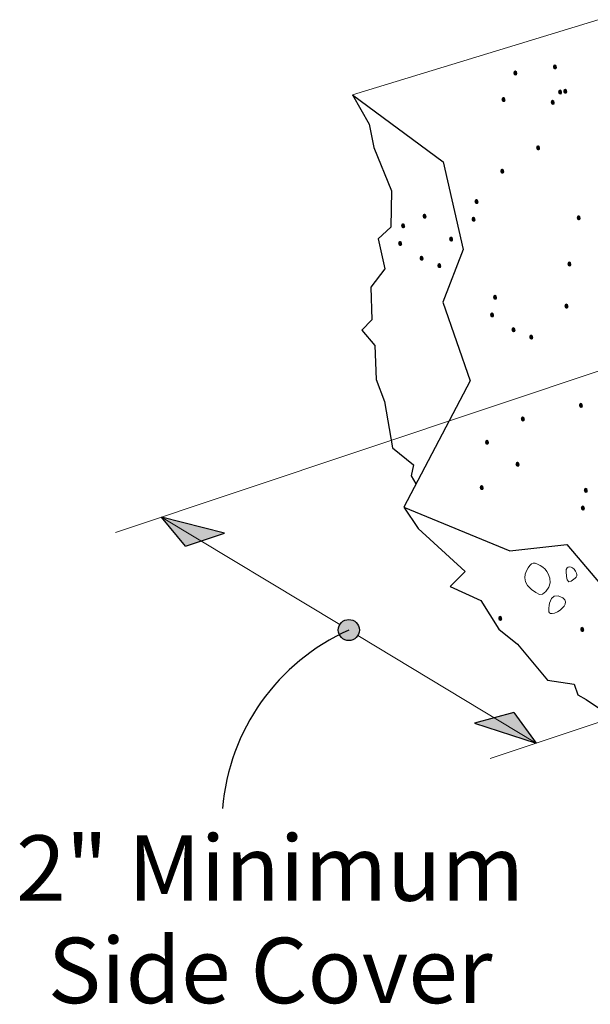
# Model space of a CAD drawing. Units: inches. Extents: x -433.387 to -433.135, y 35.339 to 35.611.
# Drawn here: x -433.387 to -433.304, y 35.339 to 35.484 of the extents above; entities that cross this region are included whole.
import ezdxf

# ---------------------------------------------------------------- set-up
doc = ezdxf.new("R2010")
doc.units = ezdxf.units.IN
doc.header["$LTSCALE"] = 0.05
doc.header["$MEASUREMENT"] = 0
doc.layers.add('A-ANNO-TEXT', color=2, linetype='Continuous', lineweight=9)
doc.layers.add('Layer1', color=7, linetype='Continuous')

msp = doc.modelspace()

# ---------------------------------------------------------------- hatches: boundary and pattern name
at = {"lineweight": 0}
h = msp.add_hatch(color=0, dxfattribs=at)
h.dxf.hatch_style = 2
h.paths.add_polyline_path([(-433.3144, 35.47592), (-433.31449, 35.4757), (-433.3147, 35.47564), (-433.31491, 35.47574), (-433.315, 35.47603), (-433.31491, 35.47631), (-433.3147, 35.4764), (-433.31449, 35.47628)])
h = msp.add_hatch(color=0, dxfattribs=at)
h.dxf.hatch_style = 2
h.paths.add_polyline_path([(-433.30859, 35.4768), (-433.30869, 35.47659), (-433.3089, 35.47653), (-433.3091, 35.47663), (-433.3092, 35.47691), (-433.3091, 35.4772), (-433.3089, 35.47729), (-433.30869, 35.47717)])
h = msp.add_hatch(color=0, dxfattribs=at)
h.dxf.hatch_style = 2
h.paths.add_polyline_path([(-433.30784, 35.47312), (-433.30793, 35.47291), (-433.30814, 35.47285), (-433.30835, 35.47295), (-433.30844, 35.47323), (-433.30835, 35.47351), (-433.30814, 35.47361), (-433.30793, 35.47349)])
h = msp.add_hatch(color=0, dxfattribs=at)
h.dxf.hatch_style = 2
h.paths.add_polyline_path([(-433.30708, 35.47323), (-433.30717, 35.47302), (-433.30738, 35.47296), (-433.30759, 35.47306), (-433.30769, 35.47334), (-433.30759, 35.47362), (-433.30738, 35.47372), (-433.30717, 35.4736)])
h = msp.add_hatch(color=0, dxfattribs=at)
h.dxf.hatch_style = 2
h.paths.add_polyline_path([(-433.31613, 35.47202), (-433.31622, 35.4718), (-433.31643, 35.47174), (-433.31664, 35.47185), (-433.31673, 35.47213), (-433.31664, 35.47241), (-433.31643, 35.47251), (-433.31622, 35.47239)])
h = msp.add_hatch(color=0, dxfattribs=at)
h.dxf.hatch_style = 2
h.paths.add_polyline_path([(-433.30892, 35.47161), (-433.30901, 35.47139), (-433.30922, 35.47133), (-433.30943, 35.47144), (-433.30952, 35.47172), (-433.30943, 35.472), (-433.30922, 35.4721), (-433.30901, 35.47197)])
h = msp.add_hatch(color=0, dxfattribs=at)
h.dxf.hatch_style = 2
h.paths.add_polyline_path([(-433.31106, 35.46493), (-433.31115, 35.46472), (-433.31136, 35.46466), (-433.31157, 35.46476), (-433.31166, 35.46504), (-433.31157, 35.46533), (-433.31136, 35.46542), (-433.31115, 35.4653)])
h = msp.add_hatch(color=0, dxfattribs=at)
h.dxf.hatch_style = 2
h.paths.add_polyline_path([(-433.31631, 35.46151), (-433.31641, 35.4613), (-433.31661, 35.46124), (-433.31682, 35.46134), (-433.31691, 35.46162), (-433.31682, 35.46191), (-433.31661, 35.462), (-433.31641, 35.46188)])
h = msp.add_hatch(color=0, dxfattribs=at)
h.dxf.hatch_style = 2
h.paths.add_polyline_path([(-433.32008, 35.45706), (-433.32018, 35.45684), (-433.32039, 35.45678), (-433.32059, 35.45688), (-433.32069, 35.45716), (-433.32059, 35.45745), (-433.32039, 35.45754), (-433.32018, 35.45742)])
h = msp.add_hatch(color=0, dxfattribs=at)
h.dxf.hatch_style = 2
h.paths.add_polyline_path([(-433.3277, 35.45491), (-433.3278, 35.45469), (-433.328, 35.45463), (-433.32821, 35.45474), (-433.3283, 35.45502), (-433.32821, 35.4553), (-433.328, 35.45539), (-433.3278, 35.45527)])
h = msp.add_hatch(color=0, dxfattribs=at)
h.dxf.hatch_style = 2
h.paths.add_polyline_path([(-433.32052, 35.45446), (-433.32061, 35.45424), (-433.32082, 35.45418), (-433.32103, 35.45429), (-433.32112, 35.45456), (-433.32103, 35.45485), (-433.32082, 35.45494), (-433.32061, 35.45482)])
h = msp.add_hatch(color=0, dxfattribs=at)
h.dxf.hatch_style = 2
h.paths.add_polyline_path([(-433.30511, 35.45467), (-433.30521, 35.45446), (-433.30541, 35.4544), (-433.30562, 35.4545), (-433.30571, 35.45478), (-433.30562, 35.45506), (-433.30541, 35.45516), (-433.30521, 35.45504)])
h = msp.add_hatch(color=0, dxfattribs=at)
h.dxf.hatch_style = 2
h.paths.add_polyline_path([(-433.33084, 35.4535), (-433.33094, 35.45329), (-433.33114, 35.45323), (-433.33135, 35.45333), (-433.33145, 35.45361), (-433.33135, 35.45389), (-433.33114, 35.45399), (-433.33094, 35.45387)])
h = msp.add_hatch(color=0, dxfattribs=at)
h.dxf.hatch_style = 2
h.paths.add_polyline_path([(-433.33127, 35.45091), (-433.33137, 35.45069), (-433.33158, 35.45063), (-433.33179, 35.45073), (-433.33188, 35.45101), (-433.33179, 35.4513), (-433.33158, 35.45139), (-433.33137, 35.45127)])
h = msp.add_hatch(color=0, dxfattribs=at)
h.dxf.hatch_style = 2
h.paths.add_polyline_path([(-433.32381, 35.45155), (-433.3239, 35.45134), (-433.32411, 35.45128), (-433.32432, 35.45138), (-433.32441, 35.45166), (-433.32432, 35.45195), (-433.32411, 35.45204), (-433.3239, 35.45192)])
h = msp.add_hatch(color=0, dxfattribs=at)
h.dxf.hatch_style = 2
h.paths.add_polyline_path([(-433.32813, 35.44874), (-433.32823, 35.44852), (-433.32844, 35.44846), (-433.32865, 35.44857), (-433.32874, 35.44885), (-433.32865, 35.44913), (-433.32844, 35.44922), (-433.32823, 35.4491)])
h = msp.add_hatch(color=0, dxfattribs=at)
h.dxf.hatch_style = 2
h.paths.add_polyline_path([(-433.32554, 35.44766), (-433.32563, 35.44744), (-433.32584, 35.44738), (-433.32605, 35.44748), (-433.32614, 35.44776), (-433.32605, 35.44805), (-433.32584, 35.44814), (-433.32563, 35.44802)])
h = msp.add_hatch(color=0, dxfattribs=at)
h.dxf.hatch_style = 2
h.paths.add_polyline_path([(-433.30647, 35.4479), (-433.30657, 35.44768), (-433.30677, 35.44762), (-433.30698, 35.44772), (-433.30707, 35.44801), (-433.30698, 35.44829), (-433.30677, 35.44838), (-433.30657, 35.44826)])
h = msp.add_hatch(color=0, dxfattribs=at)
h.dxf.hatch_style = 2
h.paths.add_polyline_path([(-433.31737, 35.44302), (-433.31747, 35.4428), (-433.31767, 35.44274), (-433.31788, 35.44285), (-433.31798, 35.44313), (-433.31788, 35.44341), (-433.31767, 35.44351), (-433.31747, 35.44338)])
h = msp.add_hatch(color=0, dxfattribs=at)
h.dxf.hatch_style = 2
h.paths.add_polyline_path([(-433.3069, 35.44173), (-433.307, 35.44151), (-433.30721, 35.44145), (-433.30741, 35.44155), (-433.30751, 35.44183), (-433.30741, 35.44212), (-433.30721, 35.44221), (-433.307, 35.44209)])
h = msp.add_hatch(color=0, dxfattribs=at)
h.dxf.hatch_style = 2
h.paths.add_polyline_path([(-433.3178, 35.44042), (-433.3179, 35.44021), (-433.31811, 35.44015), (-433.31832, 35.44025), (-433.31841, 35.44053), (-433.31832, 35.44081), (-433.31811, 35.44091), (-433.3179, 35.44079)])
h = msp.add_hatch(color=0, dxfattribs=at)
h.dxf.hatch_style = 2
h.paths.add_polyline_path([(-433.31466, 35.43826), (-433.31476, 35.43804), (-433.31497, 35.43798), (-433.31518, 35.43808), (-433.31527, 35.43836), (-433.31518, 35.43865), (-433.31497, 35.43874), (-433.31476, 35.43862)])
h = msp.add_hatch(color=0, dxfattribs=at)
h.dxf.hatch_style = 2
h.paths.add_polyline_path([(-433.31207, 35.43717), (-433.31216, 35.43696), (-433.31237, 35.4369), (-433.31258, 35.437), (-433.31267, 35.43728), (-433.31258, 35.43757), (-433.31237, 35.43766), (-433.31216, 35.43754)])
h = msp.add_hatch(color=0, dxfattribs=at)
h.dxf.hatch_style = 2
h.paths.add_polyline_path([(-433.30479, 35.42716), (-433.30488, 35.42694), (-433.30509, 35.42688), (-433.30529, 35.42699), (-433.30539, 35.42727), (-433.30529, 35.42755), (-433.30509, 35.42764), (-433.30488, 35.42752)])
h = msp.add_hatch(color=0, dxfattribs=at)
h.dxf.hatch_style = 2
h.paths.add_polyline_path([(-433.3133, 35.42517), (-433.31339, 35.42495), (-433.3136, 35.42489), (-433.31381, 35.42499), (-433.3139, 35.42528), (-433.31381, 35.42556), (-433.3136, 35.42565), (-433.31339, 35.42553)])
h = msp.add_hatch(color=0, dxfattribs=at)
h.dxf.hatch_style = 2
h.paths.add_polyline_path([(-433.31855, 35.42175), (-433.31865, 35.42153), (-433.31885, 35.42147), (-433.31906, 35.42158), (-433.31915, 35.42186), (-433.31906, 35.42214), (-433.31885, 35.42223), (-433.31865, 35.42211)])
h = msp.add_hatch(color=0, dxfattribs=at)
h.dxf.hatch_style = 2
h.paths.add_polyline_path([(-433.31407, 35.41852), (-433.31416, 35.4183), (-433.31437, 35.41824), (-433.31458, 35.41835), (-433.31468, 35.41863), (-433.31458, 35.41891), (-433.31437, 35.41901), (-433.31416, 35.41888)])
h = msp.add_hatch(color=0, dxfattribs=at)
h.dxf.hatch_style = 2
h.paths.add_polyline_path([(-433.31933, 35.4151), (-433.31942, 35.41488), (-433.31963, 35.41482), (-433.31983, 35.41493), (-433.31993, 35.41521), (-433.31983, 35.41549), (-433.31963, 35.41559), (-433.31942, 35.41546)])
h = msp.add_hatch(color=0, dxfattribs=at)
h.dxf.hatch_style = 2
h.paths.add_polyline_path([(-433.30407, 35.4147), (-433.30416, 35.41448), (-433.30437, 35.41442), (-433.30458, 35.41453), (-433.30467, 35.4148), (-433.30458, 35.41509), (-433.30437, 35.41518), (-433.30416, 35.41506)])
h = msp.add_hatch(color=0, dxfattribs=at)
h.dxf.hatch_style = 2
h.paths.add_polyline_path([(-433.3045, 35.4121), (-433.3046, 35.41188), (-433.30481, 35.41182), (-433.30501, 35.41193), (-433.30511, 35.41221), (-433.30501, 35.41249), (-433.30481, 35.41259), (-433.3046, 35.41246)])
h = msp.add_hatch(color=256)
h.dxf.hatch_style = 1
h.paths.add_polyline_path([(-433.34065, 35.3943, 1), (-433.33755, 35.3943, 1)])
h = msp.add_hatch(color=0, dxfattribs=at)
h.dxf.hatch_style = 2
h.paths.add_polyline_path([(-433.31661, 35.39591), (-433.3167, 35.3957), (-433.31691, 35.39564), (-433.31712, 35.39574), (-433.31721, 35.39602), (-433.31712, 35.3963), (-433.31691, 35.3964), (-433.3167, 35.39628)])
h = msp.add_hatch(color=0, dxfattribs=at)
h.dxf.hatch_style = 2
h.paths.add_polyline_path([(-433.30459, 35.39429), (-433.30469, 35.39407), (-433.3049, 35.39401), (-433.30511, 35.39412), (-433.3052, 35.3944), (-433.30511, 35.39468), (-433.3049, 35.39478), (-433.30469, 35.39465)])
at = {"layer": 'Layer1'}
h = msp.add_hatch(color=256, dxfattribs=at)
h.dxf.hatch_style = 1
h.paths.add_polyline_path([(-433.36303, 35.40662), (-433.36655, 35.41088), (-433.35734, 35.40852)])
h = msp.add_hatch(color=256, dxfattribs=at)
h.dxf.hatch_style = 1
h.paths.add_polyline_path([(-433.3149, 35.38219), (-433.31166, 35.37771), (-433.3207, 35.38065)])

# ---------------------------------------------------------------- linework, layer by layer
at = {"color": 0, "lineweight": 0}
for p, q in [((-433.3024, 35.48384), (-433.33856, 35.47283)), ((-433.26647, 35.44434), (-433.37329, 35.40863)), ((-433.36655, 35.41088), (-433.34043, 35.3951)), ((-433.26136, 35.39452), (-433.3184, 35.37545)), ((-433.33777, 35.39349), (-433.31166, 35.37771))]:
    msp.add_line(p, q, dxfattribs=at)
for p, q in [((-433.35734, 35.40852), (-433.36655, 35.41088)), ((-433.36303, 35.40662), (-433.35734, 35.40852)), ((-433.3149, 35.38219), (-433.3207, 35.38065)), ((-433.3207, 35.38065), (-433.31166, 35.37771))]:
    msp.add_line(p, q)
for points in [[(-433.33856, 35.47283), (-433.32526, 35.463), (-433.32232, 35.45013), (-433.32534, 35.44242), (-433.32131, 35.43088), (-433.33106, 35.41232), (-433.3155, 35.40593), (-433.30715, 35.40683), (-433.29564, 35.39327), (-433.2753, 35.39803), (-433.26792, 35.39545), (-433.25915, 35.39702), (-433.25646, 35.39616)], [(-433.33856, 35.47283), (-433.3361, 35.46853), (-433.33542, 35.46511), (-433.33286, 35.45874), (-433.33295, 35.45341), (-433.33481, 35.45168), (-433.33382, 35.44729), (-433.33586, 35.44458), (-433.33575, 35.43983), (-433.33717, 35.43829), (-433.33528, 35.43603)], [(-433.33528, 35.43603), (-433.33511, 35.43107), (-433.33389, 35.42781), (-433.33272, 35.42104), (-433.32964, 35.41856), (-433.32996, 35.41691), (-433.32926, 35.41575)], [(-433.33106, 35.41232), (-433.32892, 35.4092), (-433.32205, 35.40291), (-433.32427, 35.40069), (-433.31974, 35.39863)], [(-433.31974, 35.39863), (-433.3171, 35.39443), (-433.3144, 35.39223), (-433.30999, 35.38697), (-433.30607, 35.38637), (-433.30553, 35.38479), (-433.30433, 35.38413)], [(-433.30433, 35.38413), (-433.30044, 35.38152), (-433.29781, 35.37924), (-433.29357, 35.37384), (-433.2889, 35.37126), (-433.28647, 35.37201), (-433.28317, 35.36896), (-433.2798, 35.36938), (-433.27573, 35.36691), (-433.27296, 35.36311), (-433.26828, 35.36162)]]:
    msp.add_lwpolyline(points)
for points in [[(-433.31234, 35.40027), (-433.3117, 35.3998), (-433.31118, 35.39953), (-433.31071, 35.39955), (-433.31021, 35.39994), (-433.30979, 35.40057), (-433.30961, 35.40122), (-433.30965, 35.40189), (-433.30987, 35.40255), (-433.31007, 35.40288), (-433.31035, 35.40321), (-433.31069, 35.40352), (-433.31106, 35.40378), (-433.31143, 35.40399), (-433.31179, 35.40411), (-433.3121, 35.40412), (-433.31234, 35.40402), (-433.31257, 35.40378), (-433.31283, 35.40343), (-433.31307, 35.403), (-433.31324, 35.4025), (-433.31331, 35.40195), (-433.31321, 35.40139), (-433.3129, 35.40082)], [(-433.30653, 35.40148), (-433.30633, 35.40163), (-433.30612, 35.40177), (-433.30594, 35.40191), (-433.30579, 35.40206), (-433.3057, 35.40224), (-433.30567, 35.40244), (-433.30572, 35.40267), (-433.30586, 35.40295), (-433.30608, 35.40322), (-433.30631, 35.40342), (-433.30654, 35.40354), (-433.30676, 35.40359), (-433.30696, 35.40355), (-433.30712, 35.40343), (-433.30723, 35.4032), (-433.30726, 35.40288), (-433.30722, 35.40218), (-433.3071, 35.40165), (-433.30687, 35.40139)], [(-433.30894, 35.3968), (-433.30853, 35.39698), (-433.30815, 35.39722), (-433.30782, 35.3975), (-433.30756, 35.3978), (-433.30739, 35.39812), (-433.30735, 35.39844), (-433.30745, 35.39874), (-433.30773, 35.39901), (-433.30843, 35.39932), (-433.309, 35.39929), (-433.30942, 35.39893), (-433.30967, 35.39827), (-433.30974, 35.39788), (-433.30979, 35.39753), (-433.30981, 35.39723), (-433.30978, 35.39699), (-433.30969, 35.39681), (-433.30953, 35.39671), (-433.30928, 35.39671)]]:
    msp.add_lwpolyline(points, close=True, dxfattribs=at)
msp.add_circle((-433.3391, 35.3943), 0.00155)
msp.add_arc((-433.32625, 35.36557), 0.03147, 114.1002, 175.3071)
at = {"layer": 'Layer1'}
for p, q in [((-433.36303, 35.40662), (-433.36655, 35.41088)), ((-433.3149, 35.38219), (-433.31166, 35.37771))]:
    msp.add_line(p, q, dxfattribs=at)

# ---------------------------------------------------------------- texts
at = {"layer": 'A-ANNO-TEXT', "color": 7, "insert": (-433.35063, 35.36419), "char_height": 0.0096, "width": 0.3079696, "attachment_point": 2, "line_spacing_factor": 0.938532}
msp.add_mtext('\\A1;{\\fArial|b0|i0|c0|p34;2" Minimum\\PSide Cover}', dxfattribs=at)

doc.saveas('drawing.dxf')
